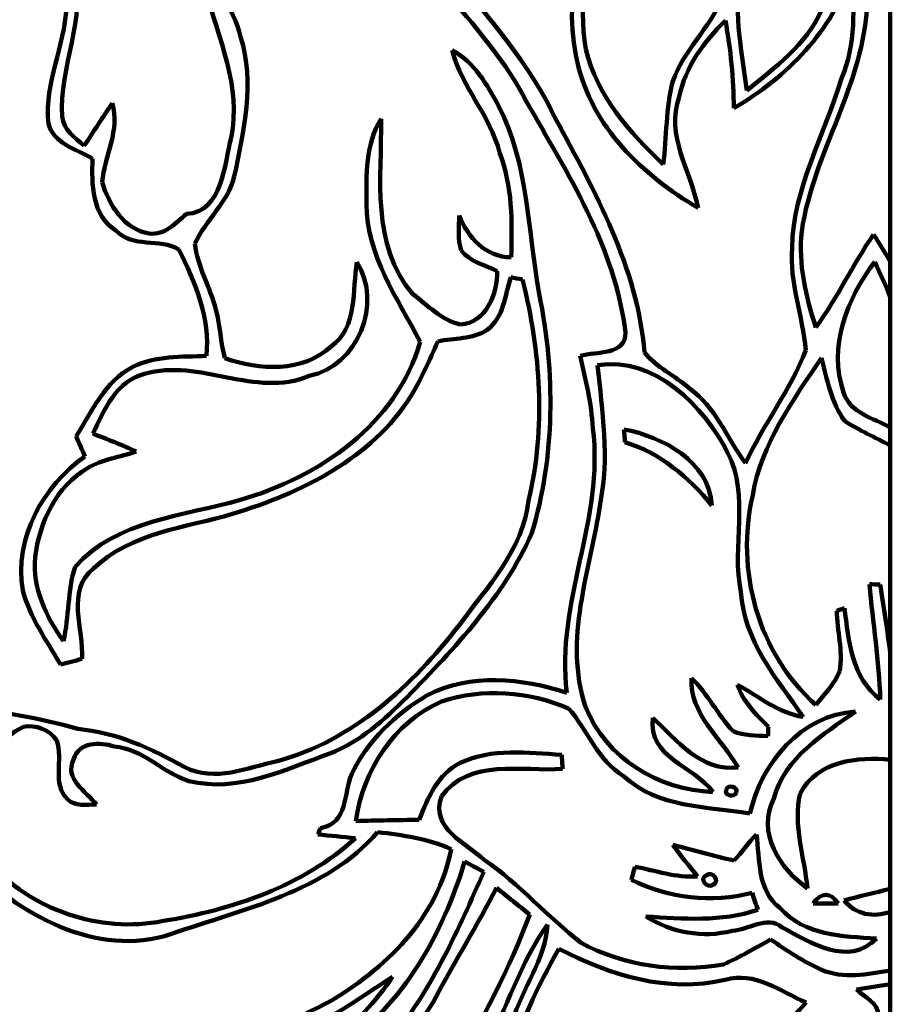
# Model space of a CAD drawing. Units: millimetres. Extents: x 0 to 7.8, y 0 to 22.4.
# Drawn here: x 5 to 7.8, y 12.9 to 16.1 of the extents above; entities that cross this region are included whole.
import ezdxf

# ---------------------------------------------------------------- set-up
doc = ezdxf.new("R2010")
doc.units = ezdxf.units.MM
doc.layers.add('color#1c1300ff', color=7, linetype='CONTINUOUS', lineweight=100)
doc.layers.add('color#faf507ff', color=7, linetype='CONTINUOUS', lineweight=100)

msp = doc.modelspace()

# ---------------------------------------------------------------- linework, layer by layer
at = {"layer": 'color#1c1300ff'}
for p, q in [((7.7917, 15.2854), (7.7917, 15.1725)), ((7.7917, 14.7505), (7.7917, 14.6932)), ((7.7917, 14.0212), (7.7917, 13.6776)), ((7.7917, 13.2603), (7.7917, 13.187)), ((7.7917, 12.9966), (7.7917, 12.952))]:
    msp.add_line(p, q, dxfattribs=at)
for points in [[(6.7802, 15.9344), (6.7323, 16.146), (6.7829, 16.4072), (6.9841, 16.5226)], [(6.9065, 16.4131), (6.8122, 16.2901), (6.7814, 16.1249), (6.808, 15.9737)], [(6.2455, 16.3797), (6.4028, 16.1721), (6.5957, 15.9876), (6.7096, 15.7505)], [(5.5947, 16.2822), (5.6006, 16.1834), (5.6717, 16.1078), (5.6929, 16.0136)], [(5.1497, 16.234), (5.2014, 16.0743), (5.1045, 15.9159), (5.1164, 15.7558)], [(7.6657, 16.2255), (7.6065, 16.0319), (7.4572, 15.8834), (7.2863, 15.7828)], [(7.6337, 15.8792), (7.6821, 15.9883), (7.6748, 16.1097), (7.6657, 16.2255)], [(7.3089, 16.206), (7.2846, 16.0844), (7.3133, 15.9611), (7.3284, 15.8401)], [(5.6623, 15.6875), (5.6979, 15.8524), (5.6192, 16.009), (5.5815, 16.1656)], [(6.6145, 15.8074), (6.5523, 15.9302), (6.4597, 16.032), (6.3751, 16.1388)], [(7.0895, 15.8701), (7.1236, 15.9693), (7.2083, 16.0413), (7.2486, 16.1372)], [(5.0711, 15.7377), (5.0607, 15.8646), (5.1238, 15.9827), (5.1304, 16.1081)], [(7.3284, 15.8401), (7.4185, 15.9151), (7.5199, 15.9871), (7.5685, 16.0977)], [(7.7166, 16.1231), (7.7082, 15.8611), (7.543, 15.6407), (7.5057, 15.3851)], [(7.2591, 16.066), (7.1899, 15.9982), (7.1297, 15.917), (7.1102, 15.8199)], [(7.2863, 15.7828), (7.2853, 15.8778), (7.2763, 15.9726), (7.2591, 16.066)], [(5.6929, 16.0136), (5.7405, 15.8651), (5.7031, 15.7091), (5.6726, 15.5617)], [(6.5297, 15.6395), (6.5001, 15.7597), (6.4069, 15.8503), (6.3763, 15.97)], [(6.3763, 15.97), (6.4476, 15.9317), (6.489, 15.8592), (6.5262, 15.7904)], [(6.808, 15.9737), (6.8433, 15.8237), (6.9487, 15.7042), (7.0585, 15.6014)], [(7.1708, 15.4607), (6.9919, 15.5653), (6.8258, 15.7244), (6.7802, 15.9344)], [(7.4742, 15.3322), (7.4786, 15.5261), (7.5802, 15.6973), (7.6337, 15.8792)], [(7.0585, 15.6014), (7.0697, 15.6908), (7.0659, 15.7828), (7.0895, 15.8701)], [(7.1102, 15.8199), (7.0641, 15.6956), (7.1475, 15.5803), (7.1708, 15.4607)], [(5.188, 15.6608), (5.2176, 15.7074), (5.2477, 15.7537), (5.2786, 15.7994)], [(5.2786, 15.7994), (5.3045, 15.7126), (5.2546, 15.6292), (5.2455, 15.5443)], [(6.5262, 15.7904), (6.6236, 15.6029), (6.6207, 15.3864), (6.6575, 15.1829)], [(6.9362, 15.0581), (6.9036, 15.3332), (6.7489, 15.5722), (6.6145, 15.8074)], [(5.1164, 15.7558), (5.1206, 15.7129), (5.1586, 15.6873), (5.188, 15.6608)], [(6.0998, 15.473), (6.0983, 15.5652), (6.0961, 15.6674), (6.1471, 15.7487)], [(6.1471, 15.7487), (6.1488, 15.5582), (6.1132, 15.3416), (6.2483, 15.1833)], [(6.7096, 15.7505), (6.838, 15.513), (6.9752, 15.2682), (6.9977, 14.9933)], [(5.215, 15.6196), (5.1625, 15.6502), (5.0855, 15.6697), (5.0711, 15.7377)], [(5.518, 15.4415), (5.6355, 15.4467), (5.6404, 15.6047), (5.6623, 15.6875)], [(6.567, 15.3012), (6.5706, 15.415), (6.5712, 15.5319), (6.5297, 15.6395)], [(5.2905, 15.3877), (5.2123, 15.4364), (5.2112, 15.5385), (5.215, 15.6196)], [(5.6726, 15.5617), (5.6531, 15.4778), (5.58, 15.4219), (5.5453, 15.3459)], [(5.2455, 15.5443), (5.2676, 15.4729), (5.3162, 15.3896), (5.3979, 15.3784)], [(6.2731, 15.0275), (6.2003, 15.1683), (6.0995, 15.3076), (6.0998, 15.473)], [(5.3979, 15.3784), (5.4479, 15.3702), (5.4836, 15.4124), (5.518, 15.4415)], [(6.4057, 15.3232), (6.3929, 15.3594), (6.3998, 15.3988), (6.3986, 15.4362)], [(6.3986, 15.4362), (6.4278, 15.3647), (6.4835, 15.3016), (6.567, 15.3012)], [(5.4937, 15.3268), (5.4331, 15.3633), (5.3434, 15.3299), (5.2905, 15.3877)], [(7.5057, 15.3851), (7.4939, 15.2792), (7.519, 15.174), (7.5515, 15.0739)], [(7.5515, 15.0739), (7.62, 15.1701), (7.6707, 15.2773), (7.7374, 15.3747)], [(7.7374, 15.3747), (7.7562, 15.3455), (7.7753, 15.3163), (7.7917, 15.2854)], [(5.5453, 15.3459), (5.5535, 15.2709), (5.5952, 15.2043), (5.613, 15.1313)], [(5.5824, 14.9824), (5.5967, 15.1029), (5.5458, 15.2217), (5.4937, 15.3268)], [(6.5218, 15.2566), (6.4824, 15.2765), (6.4333, 15.2862), (6.4057, 15.3232)], [(7.5188, 15.0009), (7.5086, 15.1121), (7.4655, 15.2196), (7.4742, 15.3322)], [(6.0687, 15.2856), (6.1528, 15.1521), (6.0723, 14.95), (5.915, 14.918)], [(5.9862, 15.0136), (6.0717, 15.0749), (6.0533, 15.1961), (6.0687, 15.2856)], [(7.7414, 15.2859), (7.6518, 15.1685), (7.5892, 15.0111), (7.6408, 14.8645)], [(7.7917, 15.1725), (7.7768, 15.2112), (7.7589, 15.2485), (7.7414, 15.2859)], [(6.4029, 15.0837), (6.4869, 15.0893), (6.523, 15.1838), (6.5218, 15.2566)], [(6.5655, 15.2366), (6.5472, 15.1792), (6.5426, 15.1053), (6.4894, 15.0662)], [(6.6038, 15.2294), (6.5909, 15.2319), (6.5782, 15.2343), (6.5655, 15.2366)], [(6.6232, 14.5156), (6.6802, 14.751), (6.6621, 14.9962), (6.6038, 15.2294)], [(6.2483, 15.1833), (6.2965, 15.1464), (6.3425, 15.0981), (6.4029, 15.0837)], [(6.6575, 15.1829), (6.7099, 14.9277), (6.709, 14.6583), (6.6331, 14.4078)], [(5.613, 15.1313), (5.629, 15.0805), (5.6272, 15.0259), (5.6423, 14.9749)], [(6.4894, 15.0662), (6.4428, 15.0352), (6.382, 15.0409), (6.3299, 15.0292)], [(6.7904, 14.9827), (6.8413, 14.9974), (6.9386, 14.984), (6.9362, 15.0581)], [(5.6928, 14.5173), (5.9468, 14.5908), (6.1975, 14.7626), (6.2731, 15.0275)], [(6.3299, 15.0292), (6.3043, 14.9689), (6.2763, 14.9096), (6.2434, 14.8529)], [(5.6423, 14.9749), (5.7537, 14.9365), (5.8935, 14.9272), (5.9862, 15.0136)], [(6.9977, 14.9933), (7.0359, 14.9453), (7.0964, 14.9193), (7.1419, 14.8781)], [(7.3242, 14.6356), (7.381, 14.7617), (7.4695, 14.8713), (7.5188, 15.0009)], [(5.3452, 14.9469), (5.4178, 14.9837), (5.5033, 14.9792), (5.5824, 14.9824)], [(5.915, 14.918), (5.7407, 14.8442), (5.5599, 14.9761), (5.383, 14.9246)], [(6.8307, 14.7493), (6.8266, 14.8286), (6.8074, 14.9056), (6.7904, 14.9827)], [(7.2671, 14.6684), (7.1885, 14.8203), (7.0318, 14.9818), (6.8462, 14.9529)], [(6.8462, 14.9529), (6.8611, 14.8039), (6.8854, 14.6518), (6.8541, 14.5031)], [(7.5689, 14.9763), (7.4783, 14.8387), (7.3744, 14.6993), (7.3471, 14.5327)], [(7.6447, 14.7721), (7.6, 14.8312), (7.5877, 14.9069), (7.5689, 14.9763)], [(5.1618, 14.7232), (5.214, 14.8038), (5.2548, 14.9019), (5.3452, 14.9469)], [(5.383, 14.9246), (5.2924, 14.9027), (5.2524, 14.8083), (5.2159, 14.7313)], [(7.1419, 14.8781), (7.2274, 14.8182), (7.2634, 14.7165), (7.3242, 14.6356)], [(7.6408, 14.8645), (7.6611, 14.7968), (7.738, 14.7824), (7.7917, 14.7505)], [(6.2434, 14.8529), (6.1173, 14.6503), (5.8885, 14.54), (5.6674, 14.4721)], [(7.7917, 14.6932), (7.7425, 14.7192), (7.6912, 14.7418), (7.6447, 14.7721)], [(5.2159, 14.7313), (5.2628, 14.7128), (5.3104, 14.6951), (5.3561, 14.6732)], [(6.7471, 13.894), (6.7091, 14.1857), (6.8696, 14.458), (6.8307, 14.7493)], [(6.9313, 14.745), (7.0568, 14.7214), (7.2055, 14.6428), (7.2157, 14.4993)], [(6.9344, 14.7035), (6.9336, 14.7139), (6.932, 14.7346), (6.9313, 14.745)], [(5.1901, 14.6579), (5.1806, 14.6797), (5.1711, 14.7015), (5.1618, 14.7232)], [(7.2157, 14.4993), (7.141, 14.589), (7.0482, 14.6699), (6.9344, 14.7035)], [(5.3561, 14.6732), (5.3034, 14.6558), (5.2465, 14.6487), (5.1984, 14.6198)], [(7.3091, 14.22), (7.2773, 14.3681), (7.339, 14.5299), (7.2671, 14.6684)], [(4.9897, 14.2248), (4.9602, 14.3955), (5.0545, 14.5607), (5.1901, 14.6579)], [(5.1984, 14.6198), (5.0971, 14.5616), (5.0436, 14.4437), (5.0291, 14.3318)], [(5.1586, 14.3007), (5.2924, 14.4532), (5.5096, 14.4644), (5.6928, 14.5173)], [(6.3996, 14.1134), (6.4902, 14.2368), (6.6053, 14.3563), (6.6232, 14.5156)], [(7.3471, 14.5327), (7.2914, 14.2904), (7.3631, 14.0217), (7.5513, 13.8547)], [(6.8541, 14.5031), (6.8225, 14.288), (6.7342, 14.0648), (6.8075, 13.8489)], [(5.6674, 14.4721), (5.5148, 14.4265), (5.3382, 14.4119), (5.2182, 14.2955)], [(6.6331, 14.4078), (6.5414, 14.2036), (6.385, 14.0389), (6.231, 13.8801)], [(5.0291, 14.3318), (5.0204, 14.2325), (5.0649, 14.1398), (5.1209, 14.0612)], [(5.1209, 14.0612), (5.1396, 14.1399), (5.1333, 14.2237), (5.1586, 14.3007)], [(5.2182, 14.2955), (5.1268, 14.223), (5.1877, 14.1), (5.1808, 14.0033)], [(5.111, 13.9852), (5.0667, 14.0629), (5.0122, 14.1372), (4.9897, 14.2248)], [(7.7593, 13.8725), (7.7555, 13.9974), (7.7357, 14.1209), (7.724, 14.245)], [(7.724, 14.245), (7.7328, 14.2447), (7.7504, 14.244), (7.7592, 14.2437)], [(7.7592, 14.2437), (7.7707, 14.1697), (7.782, 14.0958), (7.7917, 14.0212)], [(7.5106, 13.8162), (7.4244, 13.94), (7.3193, 14.0616), (7.3091, 14.22)], [(7.6189, 14.1592), (7.6251, 14.1613), (7.6374, 14.1655), (7.6436, 14.1676)], [(7.6284, 13.9645), (7.6391, 14.0289), (7.6198, 14.0947), (7.6189, 14.1592)], [(7.6436, 14.1676), (7.6572, 14.0621), (7.6667, 13.9418), (7.7593, 13.8725)], [(5.8114, 13.6732), (6.0564, 13.7394), (6.2478, 13.9178), (6.3996, 14.1134)], [(5.1808, 14.0033), (5.1574, 13.9974), (5.1342, 13.9913), (5.111, 13.9852)], [(6.2946, 13.8854), (6.4357, 13.959), (6.6011, 13.9413), (6.7471, 13.894)], [(7.2998, 13.6527), (7.248, 13.7467), (7.142, 13.8251), (7.1496, 13.9414)], [(7.1496, 13.9414), (7.2019, 13.8904), (7.2345, 13.8236), (7.2837, 13.77)], [(7.5513, 13.8547), (7.5776, 13.8907), (7.6126, 13.922), (7.6284, 13.9645)], [(6.7522, 13.8434), (6.6248, 13.8982), (6.4745, 13.9108), (6.342, 13.8658)], [(7.398, 13.7839), (7.3578, 13.8242), (7.3165, 13.8651), (7.2969, 13.9198)], [(7.2969, 13.9198), (7.3672, 13.8832), (7.4294, 13.8284), (7.5106, 13.8162)], [(6.231, 13.8801), (6.1574, 13.8085), (6.0799, 13.7344), (5.9818, 13.6983)], [(6.052, 13.6317), (6.1032, 13.7393), (6.1935, 13.8249), (6.2946, 13.8854)], [(4.7883, 13.8516), (4.9156, 13.8332), (5.043, 13.8126), (5.1669, 13.7775)], [(6.342, 13.8658), (6.1884, 13.7985), (6.0871, 13.6429), (6.0653, 13.4794)], [(6.9303, 13.625), (6.8452, 13.6749), (6.8149, 13.774), (6.7522, 13.8434)], [(6.8075, 13.8489), (6.8726, 13.6817), (7.0432, 13.5807), (7.2189, 13.5734)], [(7.2189, 13.5734), (7.1562, 13.6598), (7.0093, 13.6818), (7.0245, 13.8135)], [(7.0245, 13.8135), (7.1023, 13.7395), (7.1802, 13.6392), (7.2998, 13.6527)], [(7.6797, 13.8335), (7.5033, 13.8225), (7.3756, 13.668), (7.3379, 13.5039)], [(7.4156, 13.5525), (7.452, 13.6875), (7.5744, 13.7579), (7.6797, 13.8335)], [(4.9913, 13.7843), (4.8408, 13.7084), (4.7743, 13.4871), (4.876, 13.3482)], [(5.0991, 13.7394), (5.0782, 13.7751), (5.0304, 13.7911), (4.9913, 13.7843)], [(5.1669, 13.7775), (5.2907, 13.7654), (5.406, 13.7145), (5.5132, 13.6534)], [(7.3962, 13.7539), (7.3967, 13.7614), (7.3976, 13.7764), (7.398, 13.7839)], [(7.2837, 13.77), (7.3191, 13.755), (7.3584, 13.7557), (7.3962, 13.7539)], [(5.1339, 13.5503), (5.0821, 13.5997), (5.1213, 13.6786), (5.0991, 13.7394)], [(5.2852, 13.7201), (5.2388, 13.7365), (5.1708, 13.7354), (5.1536, 13.6788)], [(5.5258, 13.609), (5.4407, 13.6362), (5.3781, 13.7127), (5.2852, 13.7201)], [(6.4025, 13.6673), (6.5041, 13.7163), (6.6213, 13.6996), (6.7305, 13.6938)], [(5.9818, 13.6983), (5.8367, 13.6462), (5.6839, 13.5696), (5.5258, 13.609)], [(6.7332, 13.6479), (6.6072, 13.6393), (6.4269, 13.6832), (6.3424, 13.5589)], [(6.7305, 13.6938), (6.7313, 13.6786), (6.7322, 13.6633), (6.7332, 13.6479)], [(7.7917, 13.6776), (7.6858, 13.6885), (7.5567, 13.6739), (7.5002, 13.5687)], [(5.1536, 13.6788), (5.1219, 13.6156), (5.1945, 13.5755), (5.2272, 13.5327)], [(5.5132, 13.6534), (5.6097, 13.6042), (5.7146, 13.6522), (5.8114, 13.6732)], [(6.2695, 13.4838), (6.2979, 13.5533), (6.3302, 13.6326), (6.4025, 13.6673)], [(5.9516, 13.4571), (6.0414, 13.4731), (6.0248, 13.5693), (6.052, 13.6317)], [(7.3379, 13.5039), (7.1984, 13.5264), (7.0405, 13.5223), (6.9303, 13.625)], [(7.2945, 13.5718), (7.3006, 13.5916), (7.2673, 13.5987), (7.2611, 13.581)], [(6.3424, 13.5589), (6.3038, 13.4576), (6.422, 13.4071), (6.4803, 13.3545)], [(7.2611, 13.581), (7.2547, 13.5614), (7.288, 13.5543), (7.2945, 13.5718)], [(7.5242, 13.2621), (7.4352, 13.3245), (7.3582, 13.445), (7.4156, 13.5525)], [(7.5002, 13.5687), (7.477, 13.4668), (7.5142, 13.3638), (7.5242, 13.2621)], [(5.2272, 13.5327), (5.1959, 13.5344), (5.1578, 13.5244), (5.1339, 13.5503)], [(5.942, 13.4361), (5.9444, 13.4414), (5.9492, 13.4518), (5.9516, 13.4571)], [(6.0653, 13.4794), (6.1333, 13.4817), (6.2014, 13.4827), (6.2695, 13.4838)], [(6.1358, 13.4438), (5.9673, 13.2494), (5.7011, 13.1963), (5.4699, 13.1148)], [(6.064, 13.4242), (6.0232, 13.4283), (5.9826, 13.4323), (5.942, 13.4361)], [(6.3734, 13.3892), (6.2981, 13.4219), (6.2167, 13.4346), (6.1358, 13.4438)], [(7.2862, 13.3525), (7.3137, 13.3776), (7.3329, 13.4102), (7.3591, 13.4365)], [(7.3591, 13.4365), (7.3713, 13.3543), (7.3606, 13.2554), (7.4353, 13.1988)], [(5.4434, 13.1568), (5.6664, 13.193), (5.8941, 13.2692), (6.064, 13.4242)], [(7.1689, 13.3009), (7.1417, 13.3346), (7.1141, 13.3678), (7.0889, 13.4029)], [(7.0889, 13.4029), (7.155, 13.3871), (7.2193, 13.3659), (7.2862, 13.3525)], [(5.9709, 12.8909), (6.1598, 12.9994), (6.3313, 13.1669), (6.3734, 13.3892)], [(5.4699, 13.1148), (5.2269, 13.0348), (4.9746, 13.178), (4.8098, 13.3491)], [(4.876, 13.3482), (5.0177, 13.1944), (5.2354, 13.1151), (5.4434, 13.1568)], [(6.4166, 13.3487), (6.3469, 13.1151), (6.2189, 12.8901), (6.0165, 12.747)], [(6.4784, 13.3154), (6.4577, 13.3266), (6.4371, 13.3377), (6.4166, 13.3487)], [(6.4803, 13.3545), (6.5933, 13.2754), (6.6846, 13.1708), (6.7927, 13.0859)], [(6.9559, 13.2902), (6.9585, 13.3007), (6.9637, 13.3215), (6.9663, 13.3319)], [(6.9663, 13.3319), (7.0334, 13.3204), (7.0997, 13.295), (7.1689, 13.3009)], [(6.1871, 12.7852), (6.3142, 12.9429), (6.3974, 13.1312), (6.4784, 13.3154)], [(7.1979, 13.3052), (7.1727, 13.2933), (7.1983, 13.2602), (7.219, 13.2736)], [(7.219, 13.2736), (7.2438, 13.2851), (7.2179, 13.3189), (7.1979, 13.3052)], [(7.3454, 13.2478), (7.2139, 13.2131), (7.0765, 13.23), (6.9559, 13.2902)], [(6.5198, 13.2638), (6.4581, 13.1441), (6.3874, 13.0293), (6.3234, 12.9108)], [(6.627, 13.178), (6.5908, 13.2065), (6.555, 13.2345), (6.5198, 13.2638)], [(7.3637, 13.1929), (7.3575, 13.2114), (7.3514, 13.2296), (7.3454, 13.2478)], [(7.5429, 13.2134), (7.5682, 13.2506), (7.5984, 13.2506), (7.6238, 13.2134)], [(7.6427, 13.2228), (7.6921, 13.2364), (7.7416, 13.2483), (7.7917, 13.2603)], [(7.6238, 13.2134), (7.5967, 13.213), (7.5698, 13.213), (7.5429, 13.2134)], [(7.7917, 13.187), (7.7373, 13.1665), (7.6804, 13.1773), (7.6427, 13.2228)], [(6.3778, 12.6768), (6.4745, 12.8365), (6.5617, 13.0029), (6.627, 13.178)], [(7.0017, 13.1716), (7.1229, 13.1632), (7.2459, 13.1534), (7.3637, 13.1929)], [(7.2813, 13.1254), (7.1866, 13.0998), (7.0838, 13.12), (7.0017, 13.1716)], [(7.442, 13.1362), (7.3924, 13.1762), (7.3333, 13.1275), (7.2813, 13.1254)], [(7.4353, 13.1988), (7.5147, 13.1098), (7.6368, 13.1058), (7.7473, 13.1006)], [(6.6846, 13.1458), (6.5965, 13.0214), (6.551, 12.8741), (6.4849, 12.738)], [(6.5714, 12.8327), (6.6015, 12.9399), (6.6786, 13.032), (6.6846, 13.1458)], [(7.7473, 13.1006), (7.6567, 13.0069), (7.5335, 13.0867), (7.442, 13.1362)], [(6.7927, 13.0859), (6.932, 13.0106), (7.0976, 12.9893), (7.2529, 13.0165)], [(7.2529, 13.0165), (7.3056, 13.0393), (7.3547, 13.0694), (7.405, 13.0968)], [(7.405, 13.0968), (7.458, 13.0617), (7.5105, 13.0245), (7.5692, 12.9991)], [(6.7211, 13.0672), (6.6521, 12.9435), (6.5873, 12.8152), (6.5618, 12.6743)], [(7.2586, 12.9667), (7.0741, 12.9224), (6.8845, 12.9821), (6.7211, 13.0672)], [(7.5202, 12.8934), (7.437, 12.9286), (7.353, 12.9952), (7.2586, 12.9667)], [(7.5692, 12.9991), (7.6399, 12.9688), (7.7185, 12.9846), (7.7917, 12.9966)], [(6.184, 12.9767), (5.9674, 12.8326), (5.7434, 12.6845), (5.4853, 12.6277)], [(5.7234, 12.6358), (5.9088, 12.6935), (6.0772, 12.814), (6.184, 12.9767)], [(7.7917, 12.952), (7.7547, 12.9467), (7.7191, 12.9406), (7.6828, 12.935)], [(7.6828, 12.935), (7.7079, 12.9095), (7.7548, 12.8923), (7.7534, 12.8506)], [(5.5346, 12.6898), (5.6918, 12.7289), (5.8263, 12.8219), (5.9709, 12.8909)], [(6.3234, 12.9108), (6.2327, 12.7396), (6.0699, 12.6287), (5.9377, 12.493)], [(7.3126, 12.7281), (7.4108, 12.7276), (7.4595, 12.8338), (7.5202, 12.8934)]]:
    msp.add_open_spline(points, degree=3, dxfattribs=at)
at = {"layer": 'color#faf507ff'}
for p, q in [((7.7917, 18.0907), (7.7917, 15.2854)), ((7.7917, 15.1725), (7.7917, 14.7505)), ((7.7917, 14.6932), (7.7917, 14.0212)), ((7.7917, 13.6776), (7.7917, 13.2603)), ((7.7917, 13.187), (7.7917, 12.9966)), ((7.7917, 12.952), (7.7917, 12.1316))]:
    msp.add_line(p, q, dxfattribs=at)
for points in [[(6.9841, 16.5226), (6.7829, 16.4072), (6.7323, 16.146), (6.7802, 15.9344)], [(6.808, 15.9737), (6.7814, 16.1249), (6.8122, 16.2901), (6.9065, 16.4131)], [(6.7096, 15.7505), (6.5957, 15.9876), (6.4028, 16.1721), (6.2455, 16.3797)], [(5.6929, 16.0136), (5.6717, 16.1078), (5.6006, 16.1834), (5.5947, 16.2822)], [(5.1164, 15.7558), (5.1045, 15.9159), (5.2014, 16.0743), (5.1497, 16.234)], [(7.2863, 15.7828), (7.4572, 15.8834), (7.6065, 16.0319), (7.6657, 16.2255)], [(7.6657, 16.2255), (7.6748, 16.1097), (7.6821, 15.9883), (7.6337, 15.8792)], [(7.3284, 15.8401), (7.3133, 15.9611), (7.2846, 16.0844), (7.3089, 16.206)], [(5.5815, 16.1656), (5.6192, 16.009), (5.6979, 15.8524), (5.6623, 15.6875)], [(6.3751, 16.1388), (6.4597, 16.032), (6.5523, 15.9302), (6.6145, 15.8074)], [(7.2486, 16.1372), (7.2083, 16.0413), (7.1236, 15.9693), (7.0895, 15.8701)], [(5.1304, 16.1081), (5.1238, 15.9827), (5.0607, 15.8646), (5.0711, 15.7377)], [(7.5685, 16.0977), (7.5199, 15.9871), (7.4185, 15.9151), (7.3284, 15.8401)], [(7.5057, 15.3851), (7.543, 15.6407), (7.7082, 15.8611), (7.7166, 16.1231)], [(7.1102, 15.8199), (7.1297, 15.917), (7.1899, 15.9982), (7.2591, 16.066)], [(7.2591, 16.066), (7.2763, 15.9726), (7.2853, 15.8778), (7.2863, 15.7828)], [(5.6726, 15.5617), (5.7031, 15.7091), (5.7405, 15.8651), (5.6929, 16.0136)], [(6.5262, 15.7904), (6.489, 15.8592), (6.4476, 15.9317), (6.3763, 15.97)], [(6.3763, 15.97), (6.4069, 15.8503), (6.5001, 15.7597), (6.5297, 15.6395)], [(7.0585, 15.6014), (6.9487, 15.7042), (6.8433, 15.8237), (6.808, 15.9737)], [(6.7802, 15.9344), (6.8258, 15.7244), (6.9919, 15.5653), (7.1708, 15.4607)], [(7.6337, 15.8792), (7.5802, 15.6973), (7.4786, 15.5261), (7.4742, 15.3322)], [(7.0895, 15.8701), (7.0659, 15.7828), (7.0697, 15.6908), (7.0585, 15.6014)], [(7.1708, 15.4607), (7.1475, 15.5803), (7.0641, 15.6956), (7.1102, 15.8199)], [(5.2786, 15.7994), (5.2477, 15.7537), (5.2176, 15.7074), (5.188, 15.6608)], [(5.2455, 15.5443), (5.2546, 15.6292), (5.3045, 15.7126), (5.2786, 15.7994)], [(6.6575, 15.1829), (6.6207, 15.3864), (6.6236, 15.6029), (6.5262, 15.7904)], [(6.6145, 15.8074), (6.7489, 15.5722), (6.9036, 15.3332), (6.9362, 15.0581)], [(5.188, 15.6608), (5.1586, 15.6873), (5.1206, 15.7129), (5.1164, 15.7558)], [(6.1471, 15.7487), (6.0961, 15.6674), (6.0983, 15.5652), (6.0998, 15.473)], [(6.2483, 15.1833), (6.1132, 15.3416), (6.1488, 15.5582), (6.1471, 15.7487)], [(6.9977, 14.9933), (6.9752, 15.2682), (6.838, 15.513), (6.7096, 15.7505)], [(5.0711, 15.7377), (5.0855, 15.6697), (5.1625, 15.6502), (5.215, 15.6196)], [(5.6623, 15.6875), (5.6404, 15.6047), (5.6355, 15.4467), (5.518, 15.4415)], [(6.5297, 15.6395), (6.5712, 15.5319), (6.5706, 15.415), (6.567, 15.3012)], [(5.215, 15.6196), (5.2112, 15.5385), (5.2123, 15.4364), (5.2905, 15.3877)], [(5.5453, 15.3459), (5.58, 15.4219), (5.6531, 15.4778), (5.6726, 15.5617)], [(5.3979, 15.3784), (5.3162, 15.3896), (5.2676, 15.4729), (5.2455, 15.5443)], [(6.0998, 15.473), (6.0995, 15.3076), (6.2003, 15.1683), (6.2731, 15.0275)], [(5.518, 15.4415), (5.4836, 15.4124), (5.4479, 15.3702), (5.3979, 15.3784)], [(6.3986, 15.4362), (6.3998, 15.3988), (6.3929, 15.3594), (6.4057, 15.3232)], [(6.567, 15.3012), (6.4835, 15.3016), (6.4278, 15.3647), (6.3986, 15.4362)], [(5.2905, 15.3877), (5.3434, 15.3299), (5.4331, 15.3633), (5.4937, 15.3268)], [(7.5515, 15.0739), (7.519, 15.174), (7.4939, 15.2792), (7.5057, 15.3851)], [(7.7374, 15.3747), (7.6707, 15.2773), (7.62, 15.1701), (7.5515, 15.0739)], [(7.7917, 15.2854), (7.7753, 15.3163), (7.7562, 15.3455), (7.7374, 15.3747)], [(5.613, 15.1313), (5.5952, 15.2043), (5.5535, 15.2709), (5.5453, 15.3459)], [(5.4937, 15.3268), (5.5458, 15.2217), (5.5967, 15.1029), (5.5824, 14.9824)], [(6.4057, 15.3232), (6.4333, 15.2862), (6.4824, 15.2765), (6.5218, 15.2566)], [(7.4742, 15.3322), (7.4655, 15.2196), (7.5086, 15.1121), (7.5188, 15.0009)], [(5.915, 14.918), (6.0723, 14.95), (6.1528, 15.1521), (6.0687, 15.2856)], [(6.0687, 15.2856), (6.0533, 15.1961), (6.0717, 15.0749), (5.9862, 15.0136)], [(7.6408, 14.8645), (7.5892, 15.0111), (7.6518, 15.1685), (7.7414, 15.2859)], [(7.7414, 15.2859), (7.7589, 15.2485), (7.7768, 15.2112), (7.7917, 15.1725)], [(6.5218, 15.2566), (6.523, 15.1838), (6.4869, 15.0893), (6.4029, 15.0837)], [(6.4894, 15.0662), (6.5426, 15.1053), (6.5472, 15.1792), (6.5655, 15.2366)], [(6.5655, 15.2366), (6.5782, 15.2343), (6.5909, 15.2319), (6.6038, 15.2294)], [(6.6038, 15.2294), (6.6621, 14.9962), (6.6802, 14.751), (6.6232, 14.5156)], [(6.4029, 15.0837), (6.3425, 15.0981), (6.2965, 15.1464), (6.2483, 15.1833)], [(6.6331, 14.4078), (6.709, 14.6583), (6.7099, 14.9277), (6.6575, 15.1829)], [(5.6423, 14.9749), (5.6272, 15.0259), (5.629, 15.0805), (5.613, 15.1313)], [(6.3299, 15.0292), (6.382, 15.0409), (6.4428, 15.0352), (6.4894, 15.0662)], [(6.9362, 15.0581), (6.9386, 14.984), (6.8413, 14.9974), (6.7904, 14.9827)], [(6.2731, 15.0275), (6.1975, 14.7626), (5.9468, 14.5908), (5.6928, 14.5173)], [(6.2434, 14.8529), (6.2763, 14.9096), (6.3043, 14.9689), (6.3299, 15.0292)], [(5.9862, 15.0136), (5.8935, 14.9272), (5.7537, 14.9365), (5.6423, 14.9749)], [(7.1419, 14.8781), (7.0964, 14.9193), (7.0359, 14.9453), (6.9977, 14.9933)], [(7.5188, 15.0009), (7.4695, 14.8713), (7.381, 14.7617), (7.3242, 14.6356)], [(5.5824, 14.9824), (5.5033, 14.9792), (5.4178, 14.9837), (5.3452, 14.9469)], [(5.383, 14.9246), (5.5599, 14.9761), (5.7407, 14.8442), (5.915, 14.918)], [(6.7904, 14.9827), (6.8074, 14.9056), (6.8266, 14.8286), (6.8307, 14.7493)], [(6.8462, 14.9529), (7.0318, 14.9818), (7.1885, 14.8203), (7.2671, 14.6684)], [(6.8541, 14.5031), (6.8854, 14.6518), (6.8611, 14.8039), (6.8462, 14.9529)], [(7.3471, 14.5327), (7.3744, 14.6993), (7.4783, 14.8387), (7.5689, 14.9763)], [(7.5689, 14.9763), (7.5877, 14.9069), (7.6, 14.8312), (7.6447, 14.7721)], [(5.3452, 14.9469), (5.2548, 14.9019), (5.214, 14.8038), (5.1618, 14.7232)], [(5.2159, 14.7313), (5.2524, 14.8083), (5.2924, 14.9027), (5.383, 14.9246)], [(7.3242, 14.6356), (7.2634, 14.7165), (7.2274, 14.8182), (7.1419, 14.8781)], [(7.7917, 14.7505), (7.738, 14.7824), (7.6611, 14.7968), (7.6408, 14.8645)], [(5.6674, 14.4721), (5.8885, 14.54), (6.1173, 14.6503), (6.2434, 14.8529)], [(7.6447, 14.7721), (7.6912, 14.7418), (7.7425, 14.7192), (7.7917, 14.6932)], [(5.3561, 14.6732), (5.3104, 14.6951), (5.2628, 14.7128), (5.2159, 14.7313)], [(6.8307, 14.7493), (6.8696, 14.458), (6.7091, 14.1857), (6.7471, 13.894)], [(6.9313, 14.745), (6.932, 14.7346), (6.9336, 14.7139), (6.9344, 14.7035)], [(7.2157, 14.4993), (7.2055, 14.6428), (7.0568, 14.7214), (6.9313, 14.745)], [(5.1618, 14.7232), (5.1711, 14.7015), (5.1806, 14.6797), (5.1901, 14.6579)], [(6.9344, 14.7035), (7.0482, 14.6699), (7.141, 14.589), (7.2157, 14.4993)], [(5.1984, 14.6198), (5.2465, 14.6487), (5.3034, 14.6558), (5.3561, 14.6732)], [(7.2671, 14.6684), (7.339, 14.5299), (7.2773, 14.3681), (7.3091, 14.22)], [(5.1901, 14.6579), (5.0545, 14.5607), (4.9602, 14.3955), (4.9897, 14.2248)], [(5.0291, 14.3318), (5.0436, 14.4437), (5.0971, 14.5616), (5.1984, 14.6198)], [(5.6928, 14.5173), (5.5096, 14.4644), (5.2924, 14.4532), (5.1586, 14.3007)], [(6.6232, 14.5156), (6.6053, 14.3563), (6.4902, 14.2368), (6.3996, 14.1134)], [(7.5513, 13.8547), (7.3631, 14.0217), (7.2914, 14.2904), (7.3471, 14.5327)], [(6.8075, 13.8489), (6.7342, 14.0648), (6.8225, 14.288), (6.8541, 14.5031)], [(5.2182, 14.2955), (5.3382, 14.4119), (5.5148, 14.4265), (5.6674, 14.4721)], [(6.231, 13.8801), (6.385, 14.0389), (6.5414, 14.2036), (6.6331, 14.4078)], [(5.1209, 14.0612), (5.0649, 14.1398), (5.0204, 14.2325), (5.0291, 14.3318)], [(5.1586, 14.3007), (5.1333, 14.2237), (5.1396, 14.1399), (5.1209, 14.0612)], [(5.1808, 14.0033), (5.1877, 14.1), (5.1268, 14.223), (5.2182, 14.2955)], [(4.9897, 14.2248), (5.0122, 14.1372), (5.0667, 14.0629), (5.111, 13.9852)], [(7.7592, 14.2437), (7.7504, 14.244), (7.7328, 14.2447), (7.724, 14.245)], [(7.724, 14.245), (7.7357, 14.1209), (7.7555, 13.9974), (7.7593, 13.8725)], [(7.7917, 14.0212), (7.782, 14.0958), (7.7707, 14.1697), (7.7592, 14.2437)], [(7.3091, 14.22), (7.3193, 14.0616), (7.4244, 13.94), (7.5106, 13.8162)], [(7.6436, 14.1676), (7.6374, 14.1655), (7.6251, 14.1613), (7.6189, 14.1592)], [(7.6189, 14.1592), (7.6198, 14.0947), (7.6391, 14.0289), (7.6284, 13.9645)], [(7.7593, 13.8725), (7.6667, 13.9418), (7.6572, 14.0621), (7.6436, 14.1676)], [(6.3996, 14.1134), (6.2478, 13.9178), (6.0564, 13.7394), (5.8114, 13.6732)], [(5.111, 13.9852), (5.1342, 13.9913), (5.1574, 13.9974), (5.1808, 14.0033)], [(6.7471, 13.894), (6.6011, 13.9413), (6.4357, 13.959), (6.2946, 13.8854)], [(7.1496, 13.9414), (7.142, 13.8251), (7.248, 13.7467), (7.2998, 13.6527)], [(7.2837, 13.77), (7.2345, 13.8236), (7.2019, 13.8904), (7.1496, 13.9414)], [(7.6284, 13.9645), (7.6126, 13.922), (7.5776, 13.8907), (7.5513, 13.8547)], [(6.342, 13.8658), (6.4745, 13.9108), (6.6248, 13.8982), (6.7522, 13.8434)], [(7.5106, 13.8162), (7.4294, 13.8284), (7.3672, 13.8832), (7.2969, 13.9198)], [(7.2969, 13.9198), (7.3165, 13.8651), (7.3578, 13.8242), (7.398, 13.7839)], [(5.9818, 13.6983), (6.0799, 13.7344), (6.1574, 13.8085), (6.231, 13.8801)], [(6.2946, 13.8854), (6.1935, 13.8249), (6.1032, 13.7393), (6.052, 13.6317)], [(5.1669, 13.7775), (5.043, 13.8126), (4.9156, 13.8332), (4.7883, 13.8516)], [(6.0653, 13.4794), (6.0871, 13.6429), (6.1884, 13.7985), (6.342, 13.8658)], [(6.7522, 13.8434), (6.8149, 13.774), (6.8452, 13.6749), (6.9303, 13.625)], [(7.2189, 13.5734), (7.0432, 13.5807), (6.8726, 13.6817), (6.8075, 13.8489)], [(7.0245, 13.8135), (7.0093, 13.6818), (7.1562, 13.6598), (7.2189, 13.5734)], [(7.2998, 13.6527), (7.1802, 13.6392), (7.1023, 13.7395), (7.0245, 13.8135)], [(7.3379, 13.5039), (7.3756, 13.668), (7.5033, 13.8225), (7.6797, 13.8335)], [(7.6797, 13.8335), (7.5744, 13.7579), (7.452, 13.6875), (7.4156, 13.5525)], [(4.876, 13.3482), (4.7743, 13.4871), (4.8408, 13.7084), (4.9913, 13.7843)], [(4.9913, 13.7843), (5.0304, 13.7911), (5.0782, 13.7751), (5.0991, 13.7394)], [(5.5132, 13.6534), (5.406, 13.7145), (5.2907, 13.7654), (5.1669, 13.7775)], [(7.398, 13.7839), (7.3976, 13.7764), (7.3967, 13.7614), (7.3962, 13.7539)], [(7.3962, 13.7539), (7.3584, 13.7557), (7.3191, 13.755), (7.2837, 13.77)], [(5.0991, 13.7394), (5.1213, 13.6786), (5.0821, 13.5997), (5.1339, 13.5503)], [(5.1536, 13.6788), (5.1708, 13.7354), (5.2388, 13.7365), (5.2852, 13.7201)], [(5.2852, 13.7201), (5.3781, 13.7127), (5.4407, 13.6362), (5.5258, 13.609)], [(6.7305, 13.6938), (6.6213, 13.6996), (6.5041, 13.7163), (6.4025, 13.6673)], [(5.5258, 13.609), (5.6839, 13.5696), (5.8367, 13.6462), (5.9818, 13.6983)], [(6.3424, 13.5589), (6.4269, 13.6832), (6.6072, 13.6393), (6.7332, 13.6479)], [(6.7332, 13.6479), (6.7322, 13.6633), (6.7313, 13.6786), (6.7305, 13.6938)], [(7.5002, 13.5687), (7.5567, 13.6739), (7.6858, 13.6885), (7.7917, 13.6776)], [(5.2272, 13.5327), (5.1945, 13.5755), (5.1219, 13.6156), (5.1536, 13.6788)], [(5.8114, 13.6732), (5.7146, 13.6522), (5.6097, 13.6042), (5.5132, 13.6534)], [(6.4025, 13.6673), (6.3302, 13.6326), (6.2979, 13.5533), (6.2695, 13.4838)], [(6.052, 13.6317), (6.0248, 13.5693), (6.0414, 13.4731), (5.9516, 13.4571)], [(6.9303, 13.625), (7.0405, 13.5223), (7.1984, 13.5264), (7.3379, 13.5039)], [(7.2611, 13.581), (7.2673, 13.5987), (7.3006, 13.5916), (7.2945, 13.5718)], [(6.4803, 13.3545), (6.422, 13.4071), (6.3038, 13.4576), (6.3424, 13.5589)], [(7.2945, 13.5718), (7.288, 13.5543), (7.2547, 13.5614), (7.2611, 13.581)], [(7.4156, 13.5525), (7.3582, 13.445), (7.4352, 13.3245), (7.5242, 13.2621)], [(7.5242, 13.2621), (7.5142, 13.3638), (7.477, 13.4668), (7.5002, 13.5687)], [(5.1339, 13.5503), (5.1578, 13.5244), (5.1959, 13.5344), (5.2272, 13.5327)], [(5.9516, 13.4571), (5.9492, 13.4518), (5.9444, 13.4414), (5.942, 13.4361)], [(6.2695, 13.4838), (6.2014, 13.4827), (6.1333, 13.4817), (6.0653, 13.4794)], [(5.4699, 13.1148), (5.7011, 13.1963), (5.9673, 13.2494), (6.1358, 13.4438)], [(5.942, 13.4361), (5.9826, 13.4323), (6.0232, 13.4283), (6.064, 13.4242)], [(6.1358, 13.4438), (6.2167, 13.4346), (6.2981, 13.4219), (6.3734, 13.3892)], [(7.3591, 13.4365), (7.3329, 13.4102), (7.3137, 13.3776), (7.2862, 13.3525)], [(7.4353, 13.1988), (7.3606, 13.2554), (7.3713, 13.3543), (7.3591, 13.4365)], [(6.064, 13.4242), (5.8941, 13.2692), (5.6664, 13.193), (5.4434, 13.1568)], [(7.2862, 13.3525), (7.2193, 13.3659), (7.155, 13.3871), (7.0889, 13.4029)], [(7.0889, 13.4029), (7.1141, 13.3678), (7.1417, 13.3346), (7.1689, 13.3009)], [(6.3734, 13.3892), (6.3313, 13.1669), (6.1598, 12.9994), (5.9709, 12.8909)], [(4.8098, 13.3491), (4.9746, 13.178), (5.2269, 13.0348), (5.4699, 13.1148)], [(5.4434, 13.1568), (5.2354, 13.1151), (5.0177, 13.1944), (4.876, 13.3482)], [(6.0165, 12.747), (6.2189, 12.8901), (6.3469, 13.1151), (6.4166, 13.3487)], [(6.4166, 13.3487), (6.4371, 13.3377), (6.4577, 13.3266), (6.4784, 13.3154)], [(6.7927, 13.0859), (6.6846, 13.1708), (6.5933, 13.2754), (6.4803, 13.3545)], [(6.9663, 13.3319), (6.9637, 13.3215), (6.9585, 13.3007), (6.9559, 13.2902)], [(7.1689, 13.3009), (7.0997, 13.295), (7.0334, 13.3204), (6.9663, 13.3319)], [(6.4784, 13.3154), (6.3974, 13.1312), (6.3142, 12.9429), (6.1871, 12.7852)], [(7.219, 13.2736), (7.1983, 13.2602), (7.1727, 13.2933), (7.1979, 13.3052)], [(7.1979, 13.3052), (7.2179, 13.3189), (7.2438, 13.2851), (7.219, 13.2736)], [(6.9559, 13.2902), (7.0765, 13.23), (7.2139, 13.2131), (7.3454, 13.2478)], [(6.3234, 12.9108), (6.3874, 13.0293), (6.4581, 13.1441), (6.5198, 13.2638)], [(6.5198, 13.2638), (6.555, 13.2345), (6.5908, 13.2065), (6.627, 13.178)], [(7.3454, 13.2478), (7.3514, 13.2296), (7.3575, 13.2114), (7.3637, 13.1929)], [(7.6238, 13.2134), (7.5984, 13.2506), (7.5682, 13.2506), (7.5429, 13.2134)], [(7.7917, 13.2603), (7.7416, 13.2483), (7.6921, 13.2364), (7.6427, 13.2228)], [(7.5429, 13.2134), (7.5698, 13.213), (7.5967, 13.213), (7.6238, 13.2134)], [(7.6427, 13.2228), (7.6804, 13.1773), (7.7373, 13.1665), (7.7917, 13.187)], [(6.627, 13.178), (6.5617, 13.0029), (6.4745, 12.8365), (6.3778, 12.6768)], [(7.3637, 13.1929), (7.2459, 13.1534), (7.1229, 13.1632), (7.0017, 13.1716)], [(7.0017, 13.1716), (7.0838, 13.12), (7.1866, 13.0998), (7.2813, 13.1254)], [(7.2813, 13.1254), (7.3333, 13.1275), (7.3924, 13.1762), (7.442, 13.1362)], [(7.7473, 13.1006), (7.6368, 13.1058), (7.5147, 13.1098), (7.4353, 13.1988)], [(6.4849, 12.738), (6.551, 12.8741), (6.5965, 13.0214), (6.6846, 13.1458)], [(6.6846, 13.1458), (6.6786, 13.032), (6.6015, 12.9399), (6.5714, 12.8327)], [(7.442, 13.1362), (7.5335, 13.0867), (7.6567, 13.0069), (7.7473, 13.1006)], [(7.2529, 13.0165), (7.0976, 12.9893), (6.932, 13.0106), (6.7927, 13.0859)], [(7.405, 13.0968), (7.3547, 13.0694), (7.3056, 13.0393), (7.2529, 13.0165)], [(7.5692, 12.9991), (7.5105, 13.0245), (7.458, 13.0617), (7.405, 13.0968)], [(6.5618, 12.6743), (6.5873, 12.8152), (6.6521, 12.9435), (6.7211, 13.0672)], [(6.7211, 13.0672), (6.8845, 12.9821), (7.0741, 12.9224), (7.2586, 12.9667)], [(7.2586, 12.9667), (7.353, 12.9952), (7.437, 12.9286), (7.5202, 12.8934)], [(7.7917, 12.9966), (7.7185, 12.9846), (7.6399, 12.9688), (7.5692, 12.9991)], [(5.4853, 12.6277), (5.7434, 12.6845), (5.9674, 12.8326), (6.184, 12.9767)], [(6.184, 12.9767), (6.0772, 12.814), (5.9088, 12.6935), (5.7234, 12.6358)], [(7.6828, 12.935), (7.7191, 12.9406), (7.7547, 12.9467), (7.7917, 12.952)], [(7.7534, 12.8506), (7.7548, 12.8923), (7.7079, 12.9095), (7.6828, 12.935)], [(5.9709, 12.8909), (5.8263, 12.8219), (5.6918, 12.7289), (5.5346, 12.6898)], [(5.9377, 12.493), (6.0699, 12.6287), (6.2327, 12.7396), (6.3234, 12.9108)], [(7.5202, 12.8934), (7.4595, 12.8338), (7.4108, 12.7276), (7.3126, 12.7281)]]:
    msp.add_open_spline(points, degree=3, dxfattribs=at)

doc.saveas('drawing.dxf')
